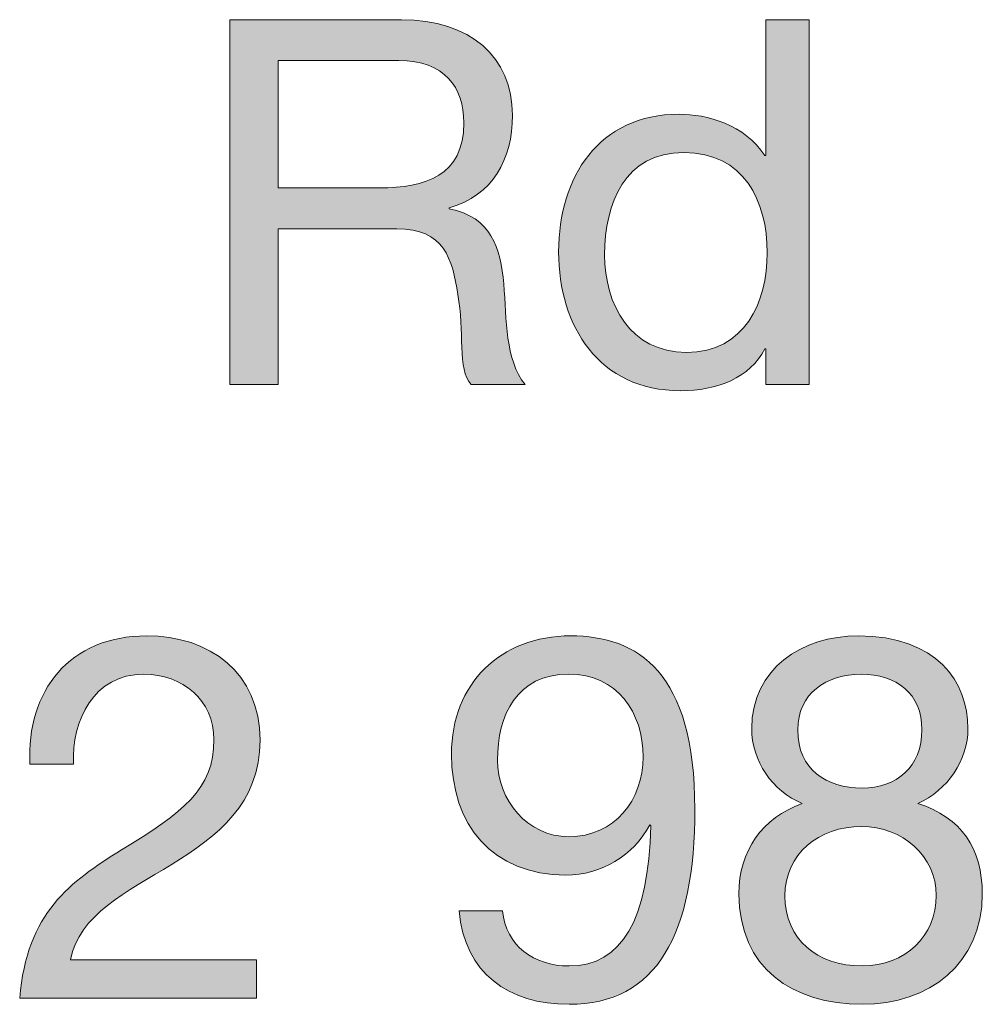
# Model space of a CAD drawing. Units: millimetres. Extents: x -38 to 254, y 41 to 239.
# Drawn here: x 145 to 152, y 222 to 229 of the extents above; entities that cross this region are included whole.
import ezdxf

# ---------------------------------------------------------------- set-up
doc = ezdxf.new("R2010")
doc.units = ezdxf.units.MM
doc.header["$MEASUREMENT"] = 0
doc.layers.add('border', color=7, linetype='Continuous')

# ---------------------------------------------------------------- blocks, each defined once
blk = doc.blocks.new('block 182')
at = {"layer": 'border', "lineweight": 0}
blk.add_open_spline([(146.6376, 228.8468), (146.6376, 228.8468), (147.822, 228.8468), (147.822, 228.8468), (148.2947, 228.8468), (148.5872, 228.5892), (148.5872, 228.1874), (148.5872, 227.8842), (148.4532, 227.6337), (148.15, 227.5492), (148.15, 227.5492), (148.15, 227.5421), (148.15, 227.5421), (148.4428, 227.4858), (148.5028, 227.2706), (148.5272, 227.0238), (148.5486, 226.7771), (148.5345, 226.502), (148.6754, 226.3292), (148.6754, 226.3292), (148.3016, 226.3292), (148.3016, 226.3292), (148.2065, 226.4316), (148.2592, 226.703), (148.2099, 226.9499), (148.1748, 227.1966), (148.1149, 227.4046), (147.7903, 227.4046), (147.7903, 227.4046), (146.9725, 227.4046), (146.9725, 227.4046), (146.9725, 227.4046), (146.9725, 226.3292), (146.9725, 226.3292), (146.9725, 226.3292), (146.6376, 226.3292), (146.6376, 226.3292), (146.6376, 226.3292), (146.6376, 228.8468), (146.6376, 228.8468)], degree=3, knots=[0, 0, 0, 0, 1, 1, 1, 2, 2, 2, 3, 3, 3, 4, 4, 4, 5, 5, 5, 6, 6, 6, 7, 7, 7, 8, 8, 8, 9, 9, 9, 10, 10, 10, 11, 11, 11, 12, 12, 12, 13, 13, 13, 13], dxfattribs=at)
blk = doc.blocks.new('block 183')
at = {"layer": 'border', "lineweight": 0}
blk.add_open_spline([(147.6704, 227.6866), (147.9843, 227.6866), (148.2523, 227.7677), (148.2523, 228.1345), (148.2523, 228.3813), (148.1183, 228.5646), (147.8044, 228.5646), (147.8044, 228.5646), (146.9725, 228.5646), (146.9725, 228.5646), (146.9725, 228.5646), (146.9725, 227.6866), (146.9725, 227.6866), (146.9725, 227.6866), (147.6704, 227.6866), (147.6704, 227.6866)], degree=3, knots=[0, 0, 0, 0, 1, 1, 1, 2, 2, 2, 3, 3, 3, 4, 4, 4, 5, 5, 5, 5], dxfattribs=at)
blk = doc.blocks.new('block 184')
at = {"layer": 'border', "lineweight": 0}
blk.add_open_spline([(146.6376, 228.8468), (146.6376, 228.8468), (147.822, 228.8468), (147.822, 228.8468), (148.2947, 228.8468), (148.5872, 228.5892), (148.5872, 228.1874), (148.5872, 227.8842), (148.4532, 227.6337), (148.15, 227.5492), (148.15, 227.5492), (148.15, 227.5421), (148.15, 227.5421), (148.4428, 227.4858), (148.5028, 227.2706), (148.5272, 227.0238), (148.5486, 226.7771), (148.5345, 226.502), (148.6754, 226.3292), (148.6754, 226.3292), (148.3016, 226.3292), (148.3016, 226.3292), (148.2065, 226.4316), (148.2592, 226.703), (148.2099, 226.9499), (148.1748, 227.1966), (148.1149, 227.4046), (147.7903, 227.4046), (147.7903, 227.4046), (146.9725, 227.4046), (146.9725, 227.4046), (146.9725, 227.4046), (146.9725, 226.3292), (146.9725, 226.3292), (146.9725, 226.3292), (146.6376, 226.3292), (146.6376, 226.3292), (146.6376, 226.3292), (146.6376, 228.8468), (146.6376, 228.8468)], degree=3, knots=[0, 0, 0, 0, 1, 1, 1, 2, 2, 2, 3, 3, 3, 4, 4, 4, 5, 5, 5, 6, 6, 6, 7, 7, 7, 8, 8, 8, 9, 9, 9, 10, 10, 10, 11, 11, 11, 12, 12, 12, 13, 13, 13, 13], dxfattribs=at)
blk = doc.blocks.new('block 185')
at = {"layer": 'border', "lineweight": 0}
blk.add_open_spline([(147.6704, 227.6866), (147.9843, 227.6866), (148.2523, 227.7677), (148.2523, 228.1345), (148.2523, 228.3813), (148.1183, 228.5646), (147.8044, 228.5646), (147.8044, 228.5646), (146.9725, 228.5646), (146.9725, 228.5646), (146.9725, 228.5646), (146.9725, 227.6866), (146.9725, 227.6866), (146.9725, 227.6866), (147.6704, 227.6866), (147.6704, 227.6866)], degree=3, knots=[0, 0, 0, 0, 1, 1, 1, 2, 2, 2, 3, 3, 3, 4, 4, 4, 5, 5, 5, 5], dxfattribs=at)
blk = doc.blocks.new('block 186')
at = {"layer": 'border', "true_color": 0xffffff}
h = blk.add_hatch(color=7, dxfattribs=at)
h.dxf.hatch_style = 2
edge = h.paths.add_edge_path()
edge.add_spline(control_points=[(146.6376, 228.8468), (146.6376, 228.8468), (147.822, 228.8468), (147.822, 228.8468), (148.2947, 228.8468), (148.5872, 228.5892), (148.5872, 228.1874), (148.5872, 227.8842), (148.4532, 227.6337), (148.15, 227.5492), (148.15, 227.5492), (148.15, 227.5421), (148.15, 227.5421), (148.4428, 227.4858), (148.5028, 227.2706), (148.5272, 227.0238), (148.5486, 226.7771), (148.5345, 226.502), (148.6754, 226.3292), (148.6754, 226.3292), (148.3016, 226.3292), (148.3016, 226.3292), (148.2065, 226.4316), (148.2592, 226.703), (148.2099, 226.9499), (148.1748, 227.1966), (148.1149, 227.4046), (147.7903, 227.4046), (147.7903, 227.4046), (146.9725, 227.4046), (146.9725, 227.4046), (146.9725, 227.4046), (146.9725, 226.3292), (146.9725, 226.3292), (146.9725, 226.3292), (146.6376, 226.3292), (146.6376, 226.3292), (146.6376, 226.3292), (146.6376, 228.8468), (146.6376, 228.8468)], knot_values=[0, 0, 0, 0, 1, 1, 1, 2, 2, 2, 3, 3, 3, 4, 4, 4, 5, 5, 5, 6, 6, 6, 7, 7, 7, 8, 8, 8, 9, 9, 9, 10, 10, 10, 11, 11, 11, 12, 12, 12, 13, 13, 13, 13], degree=3, periodic=1)
edge = h.paths.add_edge_path()
edge.add_spline(control_points=[(147.6704, 227.6866), (147.9843, 227.6866), (148.2523, 227.7677), (148.2523, 228.1345), (148.2523, 228.3813), (148.1183, 228.5646), (147.8044, 228.5646), (147.8044, 228.5646), (146.9725, 228.5646), (146.9725, 228.5646), (146.9725, 228.5646), (146.9725, 227.6866), (146.9725, 227.6866), (146.9725, 227.6866), (147.6704, 227.6866), (147.6704, 227.6866)], knot_values=[0, 0, 0, 0, 1, 1, 1, 2, 2, 2, 3, 3, 3, 4, 4, 4, 5, 5, 5, 5], degree=3, periodic=1)
at = {"layer": 'border', "lineweight": 0}
for points, knots in [([(146.6376, 228.8468), (146.6376, 228.8468), (147.822, 228.8468), (147.822, 228.8468), (148.2947, 228.8468), (148.5872, 228.5892), (148.5872, 228.1874), (148.5872, 227.8842), (148.4532, 227.6337), (148.15, 227.5492), (148.15, 227.5492), (148.15, 227.5421), (148.15, 227.5421), (148.4428, 227.4858), (148.5028, 227.2706), (148.5272, 227.0238), (148.5486, 226.7771), (148.5345, 226.502), (148.6754, 226.3292), (148.6754, 226.3292), (148.3016, 226.3292), (148.3016, 226.3292), (148.2065, 226.4316), (148.2592, 226.703), (148.2099, 226.9499), (148.1748, 227.1966), (148.1149, 227.4046), (147.7903, 227.4046), (147.7903, 227.4046), (146.9725, 227.4046), (146.9725, 227.4046), (146.9725, 227.4046), (146.9725, 226.3292), (146.9725, 226.3292), (146.9725, 226.3292), (146.6376, 226.3292), (146.6376, 226.3292), (146.6376, 226.3292), (146.6376, 228.8468), (146.6376, 228.8468)], [0, 0, 0, 0, 1, 1, 1, 2, 2, 2, 3, 3, 3, 4, 4, 4, 5, 5, 5, 6, 6, 6, 7, 7, 7, 8, 8, 8, 9, 9, 9, 10, 10, 10, 11, 11, 11, 12, 12, 12, 13, 13, 13, 13]), ([(147.6704, 227.6866), (147.9843, 227.6866), (148.2523, 227.7677), (148.2523, 228.1345), (148.2523, 228.3813), (148.1183, 228.5646), (147.8044, 228.5646), (147.8044, 228.5646), (146.9725, 228.5646), (146.9725, 228.5646), (146.9725, 228.5646), (146.9725, 227.6866), (146.9725, 227.6866), (146.9725, 227.6866), (147.6704, 227.6866), (147.6704, 227.6866)], [0, 0, 0, 0, 1, 1, 1, 2, 2, 2, 3, 3, 3, 4, 4, 4, 5, 5, 5, 5])]:
    blk.add_open_spline(points, degree=3, knots=knots, dxfattribs=at)
blk = doc.blocks.new('block 187')
at = {"layer": 'border', "lineweight": 0}
blk.add_open_spline([(150.6336, 226.3292), (150.6336, 226.3292), (150.3338, 226.3292), (150.3338, 226.3292), (150.3338, 226.3292), (150.3338, 226.5761), (150.3338, 226.5761), (150.3338, 226.5761), (150.3269, 226.5761), (150.3269, 226.5761), (150.2281, 226.3751), (149.9955, 226.2869), (149.7451, 226.2869), (149.1846, 226.2869), (148.9058, 226.7311), (148.9058, 227.246), (148.9058, 227.7607), (149.1808, 228.1944), (149.7382, 228.1944), (149.9249, 228.1944), (150.1929, 228.124), (150.3269, 227.9088), (150.3269, 227.9088), (150.3338, 227.9088), (150.3338, 227.9088), (150.3338, 227.9088), (150.3338, 228.8468), (150.3338, 228.8468), (150.3338, 228.8468), (150.6336, 228.8468), (150.6336, 228.8468), (150.6336, 228.8468), (150.6336, 226.3292), (150.6336, 226.3292)], degree=3, knots=[0, 0, 0, 0, 1, 1, 1, 2, 2, 2, 3, 3, 3, 4, 4, 4, 5, 5, 5, 6, 6, 6, 7, 7, 7, 8, 8, 8, 9, 9, 9, 10, 10, 10, 11, 11, 11, 11], dxfattribs=at)
blk = doc.blocks.new('block 188')
at = {"layer": 'border', "lineweight": 0}
blk.add_open_spline([(149.7874, 226.5515), (150.1895, 226.5515), (150.3445, 226.8968), (150.3445, 227.2389), (150.3445, 227.5986), (150.1823, 227.93), (149.7699, 227.93), (149.3606, 227.93), (149.2231, 227.5809), (149.2231, 227.2248), (149.2231, 226.8829), (149.3995, 226.5515), (149.7874, 226.5515)], degree=3, knots=[0, 0, 0, 0, 1, 1, 1, 2, 2, 2, 3, 3, 3, 4, 4, 4, 4], dxfattribs=at)
blk = doc.blocks.new('block 189')
at = {"layer": 'border', "lineweight": 0}
blk.add_open_spline([(150.6336, 226.3292), (150.6336, 226.3292), (150.3338, 226.3292), (150.3338, 226.3292), (150.3338, 226.3292), (150.3338, 226.5761), (150.3338, 226.5761), (150.3338, 226.5761), (150.3269, 226.5761), (150.3269, 226.5761), (150.2281, 226.3751), (149.9955, 226.2869), (149.7451, 226.2869), (149.1846, 226.2869), (148.9058, 226.7311), (148.9058, 227.246), (148.9058, 227.7607), (149.1808, 228.1944), (149.7382, 228.1944), (149.9249, 228.1944), (150.1929, 228.124), (150.3269, 227.9088), (150.3269, 227.9088), (150.3338, 227.9088), (150.3338, 227.9088), (150.3338, 227.9088), (150.3338, 228.8468), (150.3338, 228.8468), (150.3338, 228.8468), (150.6336, 228.8468), (150.6336, 228.8468), (150.6336, 228.8468), (150.6336, 226.3292), (150.6336, 226.3292)], degree=3, knots=[0, 0, 0, 0, 1, 1, 1, 2, 2, 2, 3, 3, 3, 4, 4, 4, 5, 5, 5, 6, 6, 6, 7, 7, 7, 8, 8, 8, 9, 9, 9, 10, 10, 10, 11, 11, 11, 11], dxfattribs=at)
blk = doc.blocks.new('block 190')
at = {"layer": 'border', "lineweight": 0}
blk.add_open_spline([(149.7874, 226.5515), (150.1895, 226.5515), (150.3445, 226.8968), (150.3445, 227.2389), (150.3445, 227.5986), (150.1823, 227.93), (149.7699, 227.93), (149.3606, 227.93), (149.2231, 227.5809), (149.2231, 227.2248), (149.2231, 226.8829), (149.3995, 226.5515), (149.7874, 226.5515)], degree=3, knots=[0, 0, 0, 0, 1, 1, 1, 2, 2, 2, 3, 3, 3, 4, 4, 4, 4], dxfattribs=at)
blk = doc.blocks.new('block 191')
at = {"layer": 'border', "true_color": 0xffffff}
h = blk.add_hatch(color=7, dxfattribs=at)
h.dxf.hatch_style = 2
edge = h.paths.add_edge_path()
edge.add_spline(control_points=[(150.6336, 226.3292), (150.6336, 226.3292), (150.3338, 226.3292), (150.3338, 226.3292), (150.3338, 226.3292), (150.3338, 226.5761), (150.3338, 226.5761), (150.3338, 226.5761), (150.3269, 226.5761), (150.3269, 226.5761), (150.2281, 226.3751), (149.9955, 226.2869), (149.7451, 226.2869), (149.1846, 226.2869), (148.9058, 226.7311), (148.9058, 227.246), (148.9058, 227.7607), (149.1808, 228.1944), (149.7382, 228.1944), (149.9249, 228.1944), (150.1929, 228.124), (150.3269, 227.9088), (150.3269, 227.9088), (150.3338, 227.9088), (150.3338, 227.9088), (150.3338, 227.9088), (150.3338, 228.8468), (150.3338, 228.8468), (150.3338, 228.8468), (150.6336, 228.8468), (150.6336, 228.8468), (150.6336, 228.8468), (150.6336, 226.3292), (150.6336, 226.3292)], knot_values=[0, 0, 0, 0, 1, 1, 1, 2, 2, 2, 3, 3, 3, 4, 4, 4, 5, 5, 5, 6, 6, 6, 7, 7, 7, 8, 8, 8, 9, 9, 9, 10, 10, 10, 11, 11, 11, 11], degree=3, periodic=1)
edge = h.paths.add_edge_path()
edge.add_spline(control_points=[(149.7874, 226.5515), (150.1895, 226.5515), (150.3445, 226.8968), (150.3445, 227.2389), (150.3445, 227.5986), (150.1823, 227.93), (149.7699, 227.93), (149.3606, 227.93), (149.2231, 227.5809), (149.2231, 227.2248), (149.2231, 226.8829), (149.3995, 226.5515), (149.7874, 226.5515)], knot_values=[0, 0, 0, 0, 1, 1, 1, 2, 2, 2, 3, 3, 3, 4, 4, 4, 4], degree=3, periodic=1)
at = {"layer": 'border', "lineweight": 0}
for points, knots in [([(150.6336, 226.3292), (150.6336, 226.3292), (150.3338, 226.3292), (150.3338, 226.3292), (150.3338, 226.3292), (150.3338, 226.5761), (150.3338, 226.5761), (150.3338, 226.5761), (150.3269, 226.5761), (150.3269, 226.5761), (150.2281, 226.3751), (149.9955, 226.2869), (149.7451, 226.2869), (149.1846, 226.2869), (148.9058, 226.7311), (148.9058, 227.246), (148.9058, 227.7607), (149.1808, 228.1944), (149.7382, 228.1944), (149.9249, 228.1944), (150.1929, 228.124), (150.3269, 227.9088), (150.3269, 227.9088), (150.3338, 227.9088), (150.3338, 227.9088), (150.3338, 227.9088), (150.3338, 228.8468), (150.3338, 228.8468), (150.3338, 228.8468), (150.6336, 228.8468), (150.6336, 228.8468), (150.6336, 228.8468), (150.6336, 226.3292), (150.6336, 226.3292)], [0, 0, 0, 0, 1, 1, 1, 2, 2, 2, 3, 3, 3, 4, 4, 4, 5, 5, 5, 6, 6, 6, 7, 7, 7, 8, 8, 8, 9, 9, 9, 10, 10, 10, 11, 11, 11, 11]), ([(149.7874, 226.5515), (150.1895, 226.5515), (150.3445, 226.8968), (150.3445, 227.2389), (150.3445, 227.5986), (150.1823, 227.93), (149.7699, 227.93), (149.3606, 227.93), (149.2231, 227.5809), (149.2231, 227.2248), (149.2231, 226.8829), (149.3995, 226.5515), (149.7874, 226.5515)], [0, 0, 0, 0, 1, 1, 1, 2, 2, 2, 3, 3, 3, 4, 4, 4, 4])]:
    blk.add_open_spline(points, degree=3, knots=knots, dxfattribs=at)
blk = doc.blocks.new('block 328')
at = {"layer": 'border', "lineweight": 0}
blk.add_open_spline([(145.2596, 223.7108), (145.2348, 224.2184), (145.5345, 224.5957), (146.0636, 224.5957), (146.5008, 224.5957), (146.8464, 224.3419), (146.8464, 223.8765), (146.8464, 223.4357), (146.5501, 223.2137), (146.2397, 223.0197), (145.9258, 222.8292), (145.5982, 222.6706), (145.5383, 222.3603), (145.5383, 222.3603), (146.8216, 222.3603), (146.8216, 222.3603), (146.8216, 222.3603), (146.8216, 222.0959), (146.8216, 222.0959), (146.8216, 222.0959), (145.1889, 222.0959), (145.1889, 222.0959), (145.2385, 222.6883), (145.5383, 222.8998), (145.8907, 223.1184), (146.3138, 223.3794), (146.5287, 223.5344), (146.5287, 223.88), (146.5287, 224.1514), (146.3103, 224.3313), (146.0457, 224.3313), (145.6967, 224.3313), (145.5486, 224.0105), (145.5593, 223.7108), (145.5593, 223.7108), (145.2596, 223.7108), (145.2596, 223.7108)], degree=3, knots=[0, 0, 0, 0, 1, 1, 1, 2, 2, 2, 3, 3, 3, 4, 4, 4, 5, 5, 5, 6, 6, 6, 7, 7, 7, 8, 8, 8, 9, 9, 9, 10, 10, 10, 11, 11, 11, 12, 12, 12, 12], dxfattribs=at)
blk = doc.blocks.new('block 329')
at = {"layer": 'border', "lineweight": 0}
blk.add_open_spline([(145.2596, 223.7108), (145.2348, 224.2184), (145.5345, 224.5957), (146.0636, 224.5957), (146.5008, 224.5957), (146.8464, 224.3419), (146.8464, 223.8765), (146.8464, 223.4357), (146.5501, 223.2137), (146.2397, 223.0197), (145.9258, 222.8292), (145.5982, 222.6706), (145.5383, 222.3603), (145.5383, 222.3603), (146.8216, 222.3603), (146.8216, 222.3603), (146.8216, 222.3603), (146.8216, 222.0959), (146.8216, 222.0959), (146.8216, 222.0959), (145.1889, 222.0959), (145.1889, 222.0959), (145.2385, 222.6883), (145.5383, 222.8998), (145.8907, 223.1184), (146.3138, 223.3794), (146.5287, 223.5344), (146.5287, 223.88), (146.5287, 224.1514), (146.3103, 224.3313), (146.0457, 224.3313), (145.6967, 224.3313), (145.5486, 224.0105), (145.5593, 223.7108), (145.5593, 223.7108), (145.2596, 223.7108), (145.2596, 223.7108)], degree=3, knots=[0, 0, 0, 0, 1, 1, 1, 2, 2, 2, 3, 3, 3, 4, 4, 4, 5, 5, 5, 6, 6, 6, 7, 7, 7, 8, 8, 8, 9, 9, 9, 10, 10, 10, 11, 11, 11, 12, 12, 12, 12], dxfattribs=at)
blk = doc.blocks.new('block 330')
at = {"layer": 'border', "true_color": 0xffffff}
h = blk.add_hatch(color=7, dxfattribs=at)
h.dxf.hatch_style = 2
edge = h.paths.add_edge_path()
edge.add_spline(control_points=[(145.2596, 223.7108), (145.2348, 224.2184), (145.5345, 224.5957), (146.0636, 224.5957), (146.5008, 224.5957), (146.8464, 224.3419), (146.8464, 223.8765), (146.8464, 223.4357), (146.5501, 223.2137), (146.2397, 223.0197), (145.9258, 222.8292), (145.5982, 222.6706), (145.5383, 222.3603), (145.5383, 222.3603), (146.8216, 222.3603), (146.8216, 222.3603), (146.8216, 222.3603), (146.8216, 222.0959), (146.8216, 222.0959), (146.8216, 222.0959), (145.1889, 222.0959), (145.1889, 222.0959), (145.2385, 222.6883), (145.5383, 222.8998), (145.8907, 223.1184), (146.3138, 223.3794), (146.5287, 223.5344), (146.5287, 223.88), (146.5287, 224.1514), (146.3103, 224.3313), (146.0457, 224.3313), (145.6967, 224.3313), (145.5486, 224.0105), (145.5593, 223.7108), (145.5593, 223.7108), (145.2596, 223.7108), (145.2596, 223.7108)], knot_values=[0, 0, 0, 0, 1, 1, 1, 2, 2, 2, 3, 3, 3, 4, 4, 4, 5, 5, 5, 6, 6, 6, 7, 7, 7, 8, 8, 8, 9, 9, 9, 10, 10, 10, 11, 11, 11, 12, 12, 12, 12], degree=3, periodic=1)
at = {"layer": 'border', "lineweight": 0}
blk.add_open_spline([(145.2596, 223.7108), (145.2348, 224.2184), (145.5345, 224.5957), (146.0636, 224.5957), (146.5008, 224.5957), (146.8464, 224.3419), (146.8464, 223.8765), (146.8464, 223.4357), (146.5501, 223.2137), (146.2397, 223.0197), (145.9258, 222.8292), (145.5982, 222.6706), (145.5383, 222.3603), (145.5383, 222.3603), (146.8216, 222.3603), (146.8216, 222.3603), (146.8216, 222.3603), (146.8216, 222.0959), (146.8216, 222.0959), (146.8216, 222.0959), (145.1889, 222.0959), (145.1889, 222.0959), (145.2385, 222.6883), (145.5383, 222.8998), (145.8907, 223.1184), (146.3138, 223.3794), (146.5287, 223.5344), (146.5287, 223.88), (146.5287, 224.1514), (146.3103, 224.3313), (146.0457, 224.3313), (145.6967, 224.3313), (145.5486, 224.0105), (145.5593, 223.7108), (145.5593, 223.7108), (145.2596, 223.7108), (145.2596, 223.7108)], degree=3, knots=[0, 0, 0, 0, 1, 1, 1, 2, 2, 2, 3, 3, 3, 4, 4, 4, 5, 5, 5, 6, 6, 6, 7, 7, 7, 8, 8, 8, 9, 9, 9, 10, 10, 10, 11, 11, 11, 12, 12, 12, 12], dxfattribs=at)
blk = doc.blocks.new('block 331')
at = {"layer": 'border', "lineweight": 0}
blk.add_open_spline([(148.5193, 222.6988), (148.5403, 222.4556), (148.7377, 222.3181), (148.9775, 222.3181), (149.3444, 222.3181), (149.5239, 222.6389), (149.5418, 223.2841), (149.5418, 223.2841), (149.5346, 223.2912), (149.5346, 223.2912), (149.4219, 223.0797), (149.1997, 222.9456), (148.9565, 222.9456), (148.4487, 222.9456), (148.1665, 223.2876), (148.1665, 223.7813), (148.1665, 224.2643), (148.5052, 224.5957), (148.9882, 224.5957), (149.4536, 224.5957), (149.845, 224.3454), (149.845, 223.4004), (149.845, 222.5367), (149.5838, 222.0535), (148.9775, 222.0535), (148.5579, 222.0535), (148.2582, 222.2687), (148.2196, 222.6988), (148.2196, 222.6988), (148.5193, 222.6988), (148.5193, 222.6988)], degree=3, knots=[0, 0, 0, 0, 1, 1, 1, 2, 2, 2, 3, 3, 3, 4, 4, 4, 5, 5, 5, 6, 6, 6, 7, 7, 7, 8, 8, 8, 9, 9, 9, 10, 10, 10, 10], dxfattribs=at)
blk = doc.blocks.new('block 332')
at = {"layer": 'border', "lineweight": 0}
blk.add_open_spline([(148.9741, 224.3313), (148.6178, 224.3313), (148.4838, 224.0457), (148.4838, 223.7389), (148.4838, 223.464), (148.6885, 223.2101), (148.9775, 223.2101), (149.2914, 223.2101), (149.4888, 223.464), (149.4888, 223.7601), (149.4888, 224.0669), (149.3089, 224.3313), (148.9741, 224.3313)], degree=3, knots=[0, 0, 0, 0, 1, 1, 1, 2, 2, 2, 3, 3, 3, 4, 4, 4, 4], dxfattribs=at)
blk = doc.blocks.new('block 333')
at = {"layer": 'border', "lineweight": 0}
blk.add_open_spline([(148.5193, 222.6988), (148.5403, 222.4556), (148.7377, 222.3181), (148.9775, 222.3181), (149.3444, 222.3181), (149.5239, 222.6389), (149.5418, 223.2841), (149.5418, 223.2841), (149.5346, 223.2912), (149.5346, 223.2912), (149.4219, 223.0797), (149.1997, 222.9456), (148.9565, 222.9456), (148.4487, 222.9456), (148.1665, 223.2876), (148.1665, 223.7813), (148.1665, 224.2643), (148.5052, 224.5957), (148.9882, 224.5957), (149.4536, 224.5957), (149.845, 224.3454), (149.845, 223.4004), (149.845, 222.5367), (149.5838, 222.0535), (148.9775, 222.0535), (148.5579, 222.0535), (148.2582, 222.2687), (148.2196, 222.6988), (148.2196, 222.6988), (148.5193, 222.6988), (148.5193, 222.6988)], degree=3, knots=[0, 0, 0, 0, 1, 1, 1, 2, 2, 2, 3, 3, 3, 4, 4, 4, 5, 5, 5, 6, 6, 6, 7, 7, 7, 8, 8, 8, 9, 9, 9, 10, 10, 10, 10], dxfattribs=at)
blk = doc.blocks.new('block 334')
at = {"layer": 'border', "lineweight": 0}
blk.add_open_spline([(148.9741, 224.3313), (148.6178, 224.3313), (148.4838, 224.0457), (148.4838, 223.7389), (148.4838, 223.464), (148.6885, 223.2101), (148.9775, 223.2101), (149.2914, 223.2101), (149.4888, 223.464), (149.4888, 223.7601), (149.4888, 224.0669), (149.3089, 224.3313), (148.9741, 224.3313)], degree=3, knots=[0, 0, 0, 0, 1, 1, 1, 2, 2, 2, 3, 3, 3, 4, 4, 4, 4], dxfattribs=at)
blk = doc.blocks.new('block 335')
at = {"layer": 'border', "true_color": 0xffffff}
h = blk.add_hatch(color=7, dxfattribs=at)
h.dxf.hatch_style = 2
edge = h.paths.add_edge_path()
edge.add_spline(control_points=[(148.5193, 222.6988), (148.5403, 222.4556), (148.7377, 222.3181), (148.9775, 222.3181), (149.3444, 222.3181), (149.5239, 222.6389), (149.5418, 223.2841), (149.5418, 223.2841), (149.5346, 223.2912), (149.5346, 223.2912), (149.4219, 223.0797), (149.1997, 222.9456), (148.9565, 222.9456), (148.4487, 222.9456), (148.1665, 223.2876), (148.1665, 223.7813), (148.1665, 224.2643), (148.5052, 224.5957), (148.9882, 224.5957), (149.4536, 224.5957), (149.845, 224.3454), (149.845, 223.4004), (149.845, 222.5367), (149.5838, 222.0535), (148.9775, 222.0535), (148.5579, 222.0535), (148.2582, 222.2687), (148.2196, 222.6988), (148.2196, 222.6988), (148.5193, 222.6988), (148.5193, 222.6988)], knot_values=[0, 0, 0, 0, 1, 1, 1, 2, 2, 2, 3, 3, 3, 4, 4, 4, 5, 5, 5, 6, 6, 6, 7, 7, 7, 8, 8, 8, 9, 9, 9, 10, 10, 10, 10], degree=3, periodic=1)
edge = h.paths.add_edge_path()
edge.add_spline(control_points=[(148.9741, 224.3313), (148.6178, 224.3313), (148.4838, 224.0457), (148.4838, 223.7389), (148.4838, 223.464), (148.6885, 223.2101), (148.9775, 223.2101), (149.2914, 223.2101), (149.4888, 223.464), (149.4888, 223.7601), (149.4888, 224.0669), (149.3089, 224.3313), (148.9741, 224.3313)], knot_values=[0, 0, 0, 0, 1, 1, 1, 2, 2, 2, 3, 3, 3, 4, 4, 4, 4], degree=3, periodic=1)
at = {"layer": 'border', "lineweight": 0}
for points, knots in [([(148.5193, 222.6988), (148.5403, 222.4556), (148.7377, 222.3181), (148.9775, 222.3181), (149.3444, 222.3181), (149.5239, 222.6389), (149.5418, 223.2841), (149.5418, 223.2841), (149.5346, 223.2912), (149.5346, 223.2912), (149.4219, 223.0797), (149.1997, 222.9456), (148.9565, 222.9456), (148.4487, 222.9456), (148.1665, 223.2876), (148.1665, 223.7813), (148.1665, 224.2643), (148.5052, 224.5957), (148.9882, 224.5957), (149.4536, 224.5957), (149.845, 224.3454), (149.845, 223.4004), (149.845, 222.5367), (149.5838, 222.0535), (148.9775, 222.0535), (148.5579, 222.0535), (148.2582, 222.2687), (148.2196, 222.6988), (148.2196, 222.6988), (148.5193, 222.6988), (148.5193, 222.6988)], [0, 0, 0, 0, 1, 1, 1, 2, 2, 2, 3, 3, 3, 4, 4, 4, 5, 5, 5, 6, 6, 6, 7, 7, 7, 8, 8, 8, 9, 9, 9, 10, 10, 10, 10]), ([(148.9741, 224.3313), (148.6178, 224.3313), (148.4838, 224.0457), (148.4838, 223.7389), (148.4838, 223.464), (148.6885, 223.2101), (148.9775, 223.2101), (149.2914, 223.2101), (149.4888, 223.464), (149.4888, 223.7601), (149.4888, 224.0669), (149.3089, 224.3313), (148.9741, 224.3313)], [0, 0, 0, 0, 1, 1, 1, 2, 2, 2, 3, 3, 3, 4, 4, 4, 4])]:
    blk.add_open_spline(points, degree=3, knots=knots, dxfattribs=at)
blk = doc.blocks.new('block 336')
at = {"layer": 'border', "lineweight": 0}
blk.add_open_spline([(150.9708, 224.5957), (151.5172, 224.5957), (151.7288, 224.2749), (151.7288, 223.9575), (151.7288, 223.7354), (151.5879, 223.531), (151.3832, 223.4393), (151.6829, 223.3441), (151.8276, 223.1255), (151.8276, 222.8153), (151.8276, 222.3321), (151.4607, 222.0535), (150.9991, 222.0535), (150.5195, 222.0535), (150.1492, 222.304), (150.1492, 222.8153), (150.1492, 223.1114), (150.308, 223.3405), (150.5864, 223.4393), (150.3783, 223.5239), (150.2374, 223.7318), (150.2374, 223.9575), (150.2374, 224.37), (150.5864, 224.5957), (150.9708, 224.5957)], degree=3, knots=[0, 0, 0, 0, 1, 1, 1, 2, 2, 2, 3, 3, 3, 4, 4, 4, 5, 5, 5, 6, 6, 6, 7, 7, 7, 8, 8, 8, 8], dxfattribs=at)
blk = doc.blocks.new('block 337')
at = {"layer": 'border', "lineweight": 0}
blk.add_open_spline([(150.9991, 222.3181), (151.2988, 222.3181), (151.5103, 222.526), (151.5103, 222.8046), (151.5103, 223.076), (151.2774, 223.2805), (150.9953, 223.2805), (150.6994, 223.2805), (150.4665, 223.0902), (150.4665, 222.8011), (150.4665, 222.5014), (150.6887, 222.3181), (150.9991, 222.3181)], degree=3, knots=[0, 0, 0, 0, 1, 1, 1, 2, 2, 2, 3, 3, 3, 4, 4, 4, 4], dxfattribs=at)
blk = doc.blocks.new('block 338')
at = {"layer": 'border', "lineweight": 0}
blk.add_open_spline([(150.9991, 223.5451), (151.2351, 223.5451), (151.4115, 223.6931), (151.4115, 223.947), (151.4115, 224.1973), (151.2351, 224.3313), (150.9919, 224.3313), (150.7521, 224.3313), (150.5547, 224.1973), (150.5547, 223.947), (150.5547, 223.672), (150.7521, 223.5451), (150.9991, 223.5451)], degree=3, knots=[0, 0, 0, 0, 1, 1, 1, 2, 2, 2, 3, 3, 3, 4, 4, 4, 4], dxfattribs=at)
blk = doc.blocks.new('block 339')
at = {"layer": 'border', "lineweight": 0}
blk.add_open_spline([(150.9708, 224.5957), (151.5172, 224.5957), (151.7288, 224.2749), (151.7288, 223.9575), (151.7288, 223.7354), (151.5879, 223.531), (151.3832, 223.4393), (151.6829, 223.3441), (151.8276, 223.1255), (151.8276, 222.8153), (151.8276, 222.3321), (151.4607, 222.0535), (150.9991, 222.0535), (150.5195, 222.0535), (150.1492, 222.304), (150.1492, 222.8153), (150.1492, 223.1114), (150.308, 223.3405), (150.5864, 223.4393), (150.3783, 223.5239), (150.2374, 223.7318), (150.2374, 223.9575), (150.2374, 224.37), (150.5864, 224.5957), (150.9708, 224.5957)], degree=3, knots=[0, 0, 0, 0, 1, 1, 1, 2, 2, 2, 3, 3, 3, 4, 4, 4, 5, 5, 5, 6, 6, 6, 7, 7, 7, 8, 8, 8, 8], dxfattribs=at)
blk = doc.blocks.new('block 340')
at = {"layer": 'border', "lineweight": 0}
blk.add_open_spline([(150.9991, 222.3181), (151.2988, 222.3181), (151.5103, 222.526), (151.5103, 222.8046), (151.5103, 223.076), (151.2774, 223.2805), (150.9953, 223.2805), (150.6994, 223.2805), (150.4665, 223.0902), (150.4665, 222.8011), (150.4665, 222.5014), (150.6887, 222.3181), (150.9991, 222.3181)], degree=3, knots=[0, 0, 0, 0, 1, 1, 1, 2, 2, 2, 3, 3, 3, 4, 4, 4, 4], dxfattribs=at)
blk = doc.blocks.new('block 341')
at = {"layer": 'border', "lineweight": 0}
blk.add_open_spline([(150.9991, 223.5451), (151.2351, 223.5451), (151.4115, 223.6931), (151.4115, 223.947), (151.4115, 224.1973), (151.2351, 224.3313), (150.9919, 224.3313), (150.7521, 224.3313), (150.5547, 224.1973), (150.5547, 223.947), (150.5547, 223.672), (150.7521, 223.5451), (150.9991, 223.5451)], degree=3, knots=[0, 0, 0, 0, 1, 1, 1, 2, 2, 2, 3, 3, 3, 4, 4, 4, 4], dxfattribs=at)
blk = doc.blocks.new('block 342')
at = {"layer": 'border', "true_color": 0xffffff}
h = blk.add_hatch(color=7, dxfattribs=at)
h.dxf.hatch_style = 2
edge = h.paths.add_edge_path()
edge.add_spline(control_points=[(150.9708, 224.5957), (151.5172, 224.5957), (151.7288, 224.2749), (151.7288, 223.9575), (151.7288, 223.7354), (151.5879, 223.531), (151.3832, 223.4393), (151.6829, 223.3441), (151.8276, 223.1255), (151.8276, 222.8153), (151.8276, 222.3321), (151.4607, 222.0535), (150.9991, 222.0535), (150.5195, 222.0535), (150.1492, 222.304), (150.1492, 222.8153), (150.1492, 223.1114), (150.308, 223.3405), (150.5864, 223.4393), (150.3783, 223.5239), (150.2374, 223.7318), (150.2374, 223.9575), (150.2374, 224.37), (150.5864, 224.5957), (150.9708, 224.5957)], knot_values=[0, 0, 0, 0, 1, 1, 1, 2, 2, 2, 3, 3, 3, 4, 4, 4, 5, 5, 5, 6, 6, 6, 7, 7, 7, 8, 8, 8, 8], degree=3, periodic=1)
edge = h.paths.add_edge_path()
edge.add_spline(control_points=[(150.9991, 222.3181), (151.2988, 222.3181), (151.5103, 222.526), (151.5103, 222.8046), (151.5103, 223.076), (151.2774, 223.2805), (150.9953, 223.2805), (150.6994, 223.2805), (150.4665, 223.0902), (150.4665, 222.8011), (150.4665, 222.5014), (150.6887, 222.3181), (150.9991, 222.3181)], knot_values=[0, 0, 0, 0, 1, 1, 1, 2, 2, 2, 3, 3, 3, 4, 4, 4, 4], degree=3, periodic=1)
edge = h.paths.add_edge_path()
edge.add_spline(control_points=[(150.9991, 223.5451), (151.2351, 223.5451), (151.4115, 223.6931), (151.4115, 223.947), (151.4115, 224.1973), (151.2351, 224.3313), (150.9919, 224.3313), (150.7521, 224.3313), (150.5547, 224.1973), (150.5547, 223.947), (150.5547, 223.672), (150.7521, 223.5451), (150.9991, 223.5451)], knot_values=[0, 0, 0, 0, 1, 1, 1, 2, 2, 2, 3, 3, 3, 4, 4, 4, 4], degree=3, periodic=1)
at = {"layer": 'border', "lineweight": 0}
for points, knots in [([(150.9708, 224.5957), (151.5172, 224.5957), (151.7288, 224.2749), (151.7288, 223.9575), (151.7288, 223.7354), (151.5879, 223.531), (151.3832, 223.4393), (151.6829, 223.3441), (151.8276, 223.1255), (151.8276, 222.8153), (151.8276, 222.3321), (151.4607, 222.0535), (150.9991, 222.0535), (150.5195, 222.0535), (150.1492, 222.304), (150.1492, 222.8153), (150.1492, 223.1114), (150.308, 223.3405), (150.5864, 223.4393), (150.3783, 223.5239), (150.2374, 223.7318), (150.2374, 223.9575), (150.2374, 224.37), (150.5864, 224.5957), (150.9708, 224.5957)], [0, 0, 0, 0, 1, 1, 1, 2, 2, 2, 3, 3, 3, 4, 4, 4, 5, 5, 5, 6, 6, 6, 7, 7, 7, 8, 8, 8, 8]), ([(150.9991, 223.5451), (151.2351, 223.5451), (151.4115, 223.6931), (151.4115, 223.947), (151.4115, 224.1973), (151.2351, 224.3313), (150.9919, 224.3313), (150.7521, 224.3313), (150.5547, 224.1973), (150.5547, 223.947), (150.5547, 223.672), (150.7521, 223.5451), (150.9991, 223.5451)], [0, 0, 0, 0, 1, 1, 1, 2, 2, 2, 3, 3, 3, 4, 4, 4, 4]), ([(150.9991, 222.3181), (151.2988, 222.3181), (151.5103, 222.526), (151.5103, 222.8046), (151.5103, 223.076), (151.2774, 223.2805), (150.9953, 223.2805), (150.6994, 223.2805), (150.4665, 223.0902), (150.4665, 222.8011), (150.4665, 222.5014), (150.6887, 222.3181), (150.9991, 222.3181)], [0, 0, 0, 0, 1, 1, 1, 2, 2, 2, 3, 3, 3, 4, 4, 4, 4])]:
    blk.add_open_spline(points, degree=3, knots=knots, dxfattribs=at)

msp = doc.modelspace()

# ---------------------------------------------------------------- block references
at = {"layer": 'border'}
for name in ['block 182', 'block 184', 'block 186', 'block 187', 'block 189', 'block 191', 'block 183', 'block 185', 'block 188', 'block 190', 'block 328', 'block 329', 'block 330', 'block 331', 'block 333', 'block 335', 'block 336', 'block 339', 'block 342', 'block 332', 'block 334', 'block 338', 'block 341', 'block 337', 'block 340']:
    msp.add_blockref(name, (0, 0), dxfattribs=at)

doc.saveas('drawing.dxf')
